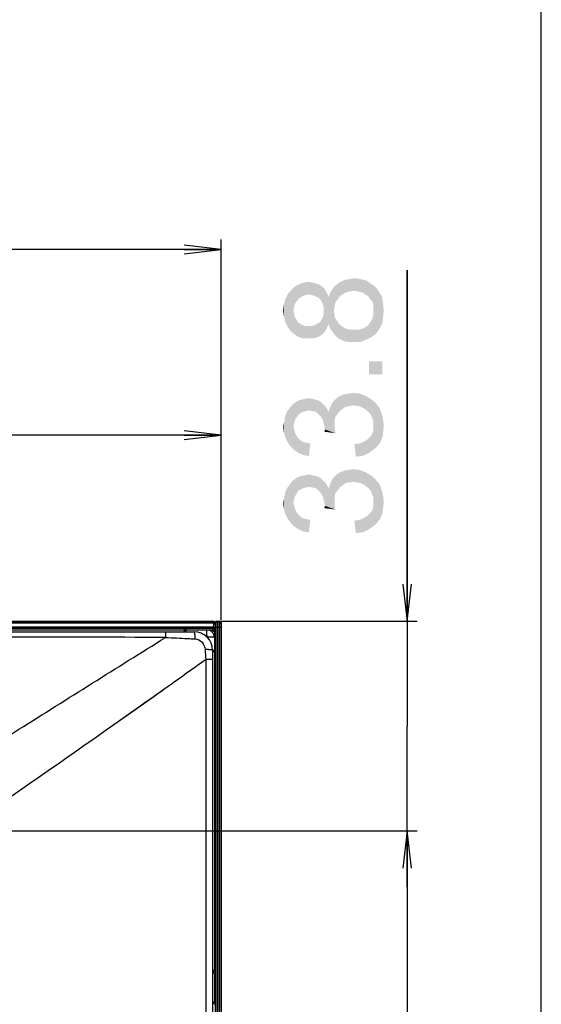
# Model space of a CAD drawing. Units: millimetres. Extents: x 0 to 1189, y 0 to 841.
# Drawn here: x 1147 to 1189, y 446 to 525 of the extents above; entities that cross this region are included whole.
import ezdxf

# ---------------------------------------------------------------- set-up
doc = ezdxf.new("R2010")
doc.units = ezdxf.units.MM
doc.header["$LTSCALE"] = 65.395
doc.layers.get('0').update_dxf_attribs({"linetype": 'CONTINUOUS'})
doc.layers.add('7_ALL_FEATURES', color=7, linetype='CONTINUOUS')
doc.layers.add('DEF_DRAFT_DIM', color=7, linetype='CONTINUOUS')
doc.styles.add('TEXTSTYLE_2', font='txt')
doc.dimstyles.new('DIMSTYLE_4', dxfattribs={"dimtxt": 8, "dimasz": 3, "dimexe": 0.8, "dimexo": 0.2, "dimgap": 2, "dimtad": 1, "dimdec": 1, "dimlfac": 2, "dimdsep": 46, "dimtxsty": 'TEXTSTYLE_2', "dimblk": 'OPEN', "dimblk1": 'OPEN', "dimblk2": 'OPEN', "dimcen": 0.09, "dimazin": 2, "dimtp": 0.5, "dimtm": 0.5, "dimtfac": 1, "dimtdec": 1, "dimtofl": 0, "dimtmove": 0, "dimatfit": 3, "dimldrblk": 'OPEN', "dimfxl": 1, "dimtolj": 1, "dimarcsym": 0})
doc.dimstyles.new('DIMSTYLE_5', dxfattribs={"dimtxt": 8, "dimasz": 3, "dimexe": 0.8, "dimexo": 0.2, "dimgap": 2, "dimtad": 1, "dimdec": 1, "dimlfac": 2, "dimdsep": 46, "dimtxsty": 'TEXTSTYLE_2', "dimblk": 'OPEN', "dimblk1": 'OPEN', "dimblk2": 'OPEN', "dimcen": 0.09, "dimazin": 2, "dimtp": 0.3, "dimtm": 0.3, "dimtfac": 1, "dimtdec": 1, "dimtofl": 0, "dimtmove": 0, "dimatfit": 3, "dimldrblk": 'OPEN', "dimfxl": 1, "dimtolj": 1, "dimarcsym": 0})

# ---------------------------------------------------------------- blocks, each defined once
blk = doc.blocks.new('_OPEN')
at = {"color": 0, "linetype": 'ByBlock'}
for p, q in [((0, 0), (-1, 0.117)), ((-1, -0.117), (0, 0)), ((-1, 0), (0, 0))]:
    blk.add_line(p, q, dxfattribs=at)
blk = doc.blocks.new('*D16')
at = {"layer": 'DEF_DRAFT_DIM', "color": 2, "linetype": 'Continuous', "transparency": 16777216}
for p, q in [((972.419, 387.915), (972.419, 507.565)), ((1163.169, 476.865), (1163.169, 507.565)), ((972.419, 506.765), (1067.794, 506.765)), ((1163.169, 506.765), (1067.794, 506.765))]:
    blk.add_line(p, q, dxfattribs=at)
at = {"layer": 'DEF_DRAFT_DIM', "color": 2, "linetype": 'Continuous', "transparency": 16777216, "xscale": 3, "yscale": 3, "zscale": 3, "rotation": 180}
blk.add_blockref('_OPEN', (972.419, 506.765), dxfattribs=at)
at = {"layer": 'DEF_DRAFT_DIM', "color": 2, "linetype": 'Continuous', "transparency": 16777216, "xscale": 3, "yscale": 3, "zscale": 3}
blk.add_blockref('_OPEN', (1163.169, 506.765), dxfattribs=at)
at = {"layer": 'DEF_DRAFT_DIM', "color": 2, "linetype": 'Continuous', "transparency": 16777216, "insert": (1067.794, 516.765), "char_height": 8, "width": 41.93309, "attachment_point": 2, "line_spacing_factor": 0.9, "style": 'TEXTSTYLE_2'}
blk.add_mtext('{\\ftxt;\\W0.0001;\\H0.0001;\\~}{\\ftxt;\\W3.4944237918;\\H8.0; }{\\ftxt;\\W0.0001;\\H0.0001;\\~}', dxfattribs=at)
blk = doc.blocks.new('*D17')
at = {"layer": 'DEF_DRAFT_DIM', "color": 2, "linetype": 'Continuous', "transparency": 16777216}
for p, q in [((1082.699, 450.192), (1082.699, 492.565)), ((1163.169, 476.865), (1163.169, 492.565)), ((1082.699, 491.765), (1122.934, 491.765)), ((1163.169, 491.765), (1122.934, 491.765))]:
    blk.add_line(p, q, dxfattribs=at)
at = {"layer": 'DEF_DRAFT_DIM', "color": 2, "linetype": 'Continuous', "transparency": 16777216, "xscale": 3, "yscale": 3, "zscale": 3, "rotation": 180}
blk.add_blockref('_OPEN', (1082.699, 491.765), dxfattribs=at)
at = {"layer": 'DEF_DRAFT_DIM', "color": 2, "linetype": 'Continuous', "transparency": 16777216, "xscale": 3, "yscale": 3, "zscale": 3}
blk.add_blockref('_OPEN', (1163.169, 491.765), dxfattribs=at)
at = {"layer": 'DEF_DRAFT_DIM', "color": 2, "linetype": 'Continuous', "transparency": 16777216, "insert": (1122.934, 501.765), "char_height": 8, "width": 41.93309, "attachment_point": 2, "line_spacing_factor": 0.9, "style": 'TEXTSTYLE_2'}
blk.add_mtext('{\\ftxt;\\W0.0001;\\H0.0001;\\~}{\\ftxt;\\W3.4944237918;\\H8.0; }{\\ftxt;\\W0.0001;\\H0.0001;\\~}', dxfattribs=at)
blk = doc.blocks.new('*D18')
at = {"layer": 'DEF_DRAFT_DIM', "color": 2, "linetype": 'Continuous', "transparency": 16777216}
for p, q in [((1178.169, 476.765), (1178.169, 505.08)), ((1178.169, 505.08), (1178.169, 468.306)), ((1162.769, 476.765), (1178.969, 476.765)), ((1178.169, 455.346), (1178.169, 468.306)), ((1117.293, 459.846), (1178.969, 459.846)), ((1178.169, 459.846), (1178.169, 455.346))]:
    blk.add_line(p, q, dxfattribs=at)
at = {"layer": 'DEF_DRAFT_DIM', "color": 2, "linetype": 'Continuous', "transparency": 16777216, "xscale": 3, "yscale": 3, "zscale": 3}
for p, rotation in [((1178.169, 476.765), 270), ((1178.169, 459.846), 90)]:
    blk.add_blockref('_OPEN', p, dxfattribs=dict(at, rotation=rotation))
at = {"layer": 'DEF_DRAFT_DIM', "color": 2, "linetype": 'Continuous', "transparency": 16777216, "insert": (1168.169, 483.34), "char_height": 8, "width": 32.60967, "attachment_point": 1, "rotation": 90, "line_spacing_factor": 0.9, "style": 'TEXTSTYLE_2'}
blk.add_mtext('{\\ftxt;\\W0.0001;\\H0.0001;\\~}{\\ftxt;\\W2.717472119;\\H8.0; }{\\ftxt;\\W0.0001;\\H0.0001;\\~}', dxfattribs=at)
blk = doc.blocks.new('*D19')
at = {"layer": 'DEF_DRAFT_DIM', "color": 2, "linetype": 'Continuous', "transparency": 16777216}
for p, q in [((1117.293, 459.846), (1178.969, 459.846)), ((1178.169, 459.846), (1178.169, 368.21)), ((1178.169, 276.575), (1178.169, 368.21)), ((1127.381, 276.575), (1178.969, 276.575))]:
    blk.add_line(p, q, dxfattribs=at)
at = {"layer": 'DEF_DRAFT_DIM', "color": 2, "linetype": 'Continuous', "transparency": 16777216, "xscale": 3, "yscale": 3, "zscale": 3}
for p, rotation in [((1178.169, 459.846), 90), ((1178.169, 276.575), 270)]:
    blk.add_blockref('_OPEN', p, dxfattribs=dict(at, rotation=rotation))
at = {"layer": 'DEF_DRAFT_DIM', "color": 2, "linetype": 'Continuous', "transparency": 16777216, "insert": (1168.169, 368.21), "char_height": 8, "width": 41.93309, "attachment_point": 2, "rotation": 90, "line_spacing_factor": 0.9, "style": 'TEXTSTYLE_2'}
blk.add_mtext('{\\ftxt;\\W0.0001;\\H0.0001;\\~}{\\ftxt;\\W3.4944237918;\\H8.0; }{\\ftxt;\\W0.0001;\\H0.0001;\\~}', dxfattribs=at)

msp = doc.modelspace()

# ---------------------------------------------------------------- linework, layer by layer
at = {"color": 7, "linetype": 'Continuous'}
msp.add_line((1189, 0), (1189, 841), dxfattribs=at)
at = {"layer": '7_ALL_FEATURES', "color": 6, "linetype": 'Continuous'}
for p, q in [((682.269, 476.7655), (1162.569, 476.7655)), ((1162.569, 476.6655), (682.269, 476.6655)), ((1162.469, 476.6155), (1162.469, 476.7655)), ((1162.569, 476.1655), (1162.569, 476.7655)), ((1163.169, 476.6655), (1162.719, 476.6655)), ((1162.719, 198.7655), (1162.719, 476.6655)), ((1162.819, 476.7655), (1163.069, 476.7655)), ((1162.819, 476.7655), (1162.819, 198.6655)), ((1162.8688, 476.7059), (1162.869, 476.1655)), ((1163.069, 198.7655), (1163.069, 476.7655)), ((1163.169, 476.6655), (1163.169, 198.7655)), ((1162.6477, 476.1655), (682.1902, 476.1655)), ((682.269, 476.3155), (1162.569, 476.3155)), ((682.269, 476.2655), (1162.569, 476.2655)), ((1162.469, 476.6155), (682.369, 476.6155)), ((682.819, 476.0655), (1162.0213, 476.0655)), ((1160.219, 475.9155), (1160.219, 476.1655)), ((1160.319, 476.0655), (1160.319, 475.9155)), ((1162.019, 475.5655), (1162.019, 476.0655)), ((1162.0213, 475.5655), (1162.0213, 476.0655)), ((1162.069, 476.0655), (1162.5909, 476.0655)), ((1162.4169, 476.0191), (1162.5335, 476.1314)), ((1162.6665, 476.1149), (1162.4891, 475.9442)), ((1162.7189, 476.5155), (1162.569, 476.5155)), ((1162.669, 476.2154), (1162.569, 476.3155)), ((1162.619, 476.0692), (1162.619, 475.5398)), ((1163.169, 476.2655), (1162.719, 476.2655)), ((1162.869, 476.1655), (1162.869, 198.8122)), ((1163.019, 198.8083), (1163.019, 476.6226)), ((1162.0236, 475.5655), (1161.9278, 475.5655)), ((1162.619, 475.4655), (1162.119, 475.4655)), ((1162.119, 475.4655), (1162.119, 475.3742)), ((1162.619, 475.4655), (1162.619, 448.5753)), ((1162.469, 474.4155), (1162.619, 474.4155)), ((1162.469, 474.3155), (1162.719, 474.3155)), ((1162.619, 448.5753), (1162.544, 448.4454)), ((1162.619, 448.3155), (1162.679, 448.3155)), ((1162.619, 448.3155), (1162.619, 446.1155)), ((1162.544, 445.9856), (1162.619, 445.8556)), ((1162.679, 446.1155), (1162.619, 446.1155))]:
    msp.add_line(p, q, dxfattribs=at)
at = {"layer": '7_ALL_FEATURES', "color": 7, "linetype": 'Continuous'}
for p, q in [((683.869, 475.9155), (1160.969, 475.9155)), ((1158.6789, 475.7531), (1158.6791, 475.7174)), ((1158.6791, 475.7174), (1158.6792, 475.6671)), ((1158.6792, 475.6671), (1158.6796, 475.4558)), ((1162.469, 474.4155), (1162.469, 201.0155)), ((1162.469, 473.682), (1161.9185, 473.682)), ((1161.9185, 473.682), (1161.9185, 201.7418)), ((1157.7211, 470.6974), (1158.5734, 471.3034)), ((1157.8261, 470.7717), (1158.4001, 471.1786)), ((1158.4001, 471.1786), (1158.5743, 471.3022)), ((1154.2372, 468.2396), (1157.7211, 470.6974)), ((1156.5192, 469.847), (1157.2042, 470.3314)), ((1157.2042, 470.3314), (1157.7211, 470.6974)), ((1157.7606, 470.7254), (1157.8261, 470.7717)), ((1155.24, 468.9442), (1156.5192, 469.847)), ((1154.2379, 468.2385), (1155.24, 468.9442))]:
    msp.add_line(p, q, dxfattribs=at)
at = {"layer": '7_ALL_FEATURES', "color": 6, "linetype": 'Continuous'}
for centre, radius, start, end in [((1162.469, 476.5155), 0.25, 1.768333, 90), ((1162.819, 476.6655), 0.1, 101.25, 180), ((1163.069, 476.6655), 0.1, 0, 90), ((1160.419, 476.0655), 0.1, 90, 180), ((1162.019, 475.4655), 0.6, 0, 90), ((1162.469, 476.5155), 0.1, 0, 90), ((1161.969, 476.4845), 0.75, 313.905309, 2.949547), ((1162.019, 475.4655), 0.1, 0, 90), ((1162.469, 448.3155), 0.3, 59.999996, 90), ((1162.469, 448.3155), 0.15, 0, 90), ((1162.469, 446.1155), 0.15, 270, 360)]:
    msp.add_arc(centre, radius, start, end, dxfattribs=at)
at = {"layer": '7_ALL_FEATURES', "color": 7, "linetype": 'Continuous'}
for centre, radius, start, end in [((1160.969, 474.4155), 1.5, 0, 90), ((1131.9099, -10958.0415), 11433.5287, 89.86585157, 89.9981057), ((1159.2064, 475.4872), 1.8362, 7.07694, 8.314176), ((1158.6628, 475.4195), 2.384, 5.947952, 7.081808), ((1161.9715, 471.1933), 3.2789, 84.814597, 85.750618), ((1162.0402, 471.953), 2.5161, 84.016232, 84.80863), ((341.9197, 1622.4168), 1411.3786, 305.3536727, 305.5203027), ((449.8126, 1469.3643), 1224.1192, 304.6471724, 305.1314909)]:
    msp.add_arc(centre, radius, start, end, dxfattribs=at)
for points, knots in [([(1158.6777, 475.9155), (1158.6786, 475.9155), (1158.6768, 475.9098), (1158.6787, 475.904), (1158.6779, 475.8898), (1158.6787, 475.8631), (1158.6785, 475.8163), (1158.6789, 475.7763), (1158.6789, 475.7531)], [0, 0, 0, 0, 0.016257, 0.0647843, 0.1452974, 0.257197, 0.5718744, 1, 1, 1, 1]), ([(1160.969, 475.9155), (1160.975, 475.9155), (1160.9889, 475.9003), (1161.0075, 475.8467), (1161.0173, 475.7935), (1161.0233, 475.7527)], [0, 0, 0, 0, 0.102307, 0.2977026, 1, 1, 1, 1]), ([(1142.9145, 465.5575), (1144.2245, 466.3865), (1149.4708, 469.6998), (1154.7288, 472.9946), (1158.6796, 475.4558)], [0, 0, 0, 0, 0.2498497, 1, 1, 1, 1]), ([(1158.6796, 475.4558), (1159.2737, 475.4272), (1160.0653, 475.3877), (1160.8567, 475.3458), (1161.0541, 475.3352)], [0, 0, 0, 0, 0.7506116, 1, 1, 1, 1]), ([(1161.034, 475.6666), (1161.0365, 475.6419), (1161.0465, 475.5317), (1161.0517, 475.4211), (1161.0541, 475.3352)], [0, 0, 0, 0, 0.2238452, 1, 1, 1, 1]), ([(1161.0541, 475.3352), (1161.2646, 475.3239), (1161.6836, 475.1126), (1161.8658, 474.6891), (1161.877, 474.4777)], [0, 0, 0, 0, 0.4989905, 1, 1, 1, 1]), ([(1162.2145, 474.4632), (1162.1893, 474.4651), (1162.0769, 474.4724), (1161.9644, 474.4761), (1161.877, 474.4777)], [0, 0, 0, 0, 0.2240448, 1, 1, 1, 1]), ([(1162.469, 474.4155), (1162.469, 474.4205), (1162.4511, 474.4307), (1162.4209, 474.4383), (1162.3673, 474.4482), (1162.3263, 474.4529), (1162.3025, 474.4554)], [0, 0, 0, 0, 0.0875261, 0.2812209, 0.5875225, 1, 1, 1, 1])]:
    msp.add_open_spline(points, degree=3, knots=knots, dxfattribs=at)
at = {"layer": '7_ALL_FEATURES', "color": 6, "linetype": 'Continuous'}
for points, knots in [([(1163.0966, 476.6068), (1163.0842, 476.6121), (1163.0586, 476.6197), (1163.032, 476.6226), (1163.019, 476.6226)], [0, 0, 0, 0, 0.507938, 1, 1, 1, 1]), ([(1163.169, 476.5155), (1163.169, 476.5336), (1163.1522, 476.5742), (1163.1172, 476.5982), (1163.0966, 476.6068)], [0, 0, 0, 0, 0.4485774, 1, 1, 1, 1]), ([(1162.6541, 445.9325), (1162.6482, 445.924), (1162.6331, 445.9075), (1162.6142, 445.8956), (1162.6037, 445.8904)], [0, 0, 0, 0, 0.46913, 1, 1, 1, 1]), ([(1162.6535, 445.9306), (1162.6477, 445.9222), (1162.6329, 445.9059), (1162.6143, 445.8939), (1162.604, 445.8887)], [0, 0, 0, 0, 0.4704006, 1, 1, 1, 1])]:
    msp.add_open_spline(points, degree=3, knots=knots, dxfattribs=at)
for points in [[(1162.119, 475.4655), (1162.119, 475.5115), (1162.0696, 475.5633), (1162.0236, 475.5655)], [(1162.619, 448.5753), (1162.6518, 448.5278), (1162.6727, 448.4684), (1162.6727, 448.4107)], [(1162.619, 448.5753), (1162.6513, 448.5285), (1162.6724, 448.4702), (1162.6724, 448.4133)]]:
    msp.add_open_spline(points, degree=3, dxfattribs=at)
at = {"layer": '7_ALL_FEATURES', "color": 7, "linetype": 'Continuous'}
msp.add_open_spline([(1161.877, 474.4777), (1161.8911, 474.2125), (1161.9049, 473.9473), (1161.9185, 473.682)], degree=3, dxfattribs=at)
at = {"layer": 'DEF_DRAFT_DIM', "color": 2, "linetype": 'Continuous'}
for points in [[(1173.9171, 503.4288), (1173.5616, 504.377), (1173.9171, 504.4362)], [(1173.9171, 504.4362), (1174.2134, 503.3696), (1173.9171, 503.4288)], [(1174.2134, 503.3696), (1173.9171, 504.4362), (1174.3912, 504.377)], [(1169.1171, 502.3622), (1168.8208, 503.4881), (1169.1171, 503.7844)], [(1169.4134, 502.777), (1169.1171, 503.7844), (1169.4727, 503.9622)], [(1169.1171, 503.7844), (1169.2356, 502.5399), (1169.1171, 502.3622)], [(1169.4134, 502.777), (1169.2356, 502.5399), (1169.1171, 503.7844)], [(1169.4727, 503.9622), (1169.5912, 502.8955), (1169.4134, 502.777)], [(1169.769, 503.014), (1169.4727, 503.9622), (1169.8282, 504.0807)], [(1169.769, 503.014), (1169.5912, 502.8955), (1169.4727, 503.9622)], [(1169.8282, 504.0807), (1170.006, 503.0733), (1169.769, 503.014)], [(1170.243, 503.1325), (1169.8282, 504.0807), (1170.243, 504.1399)], [(1170.243, 503.1325), (1170.006, 503.0733), (1169.8282, 504.0807)], [(1170.243, 504.1399), (1170.4801, 503.0733), (1170.243, 503.1325)], [(1170.4801, 503.0733), (1170.243, 504.1399), (1170.5393, 504.0807)], [(1170.5393, 504.0807), (1170.7171, 503.014), (1170.4801, 503.0733)], [(1170.7171, 503.014), (1170.5393, 504.0807), (1170.7764, 504.0214)], [(1170.7764, 504.0214), (1170.9541, 502.8955), (1170.7171, 503.014)], [(1170.9541, 502.8955), (1170.7764, 504.0214), (1171.0134, 503.9622)], [(1171.0134, 503.9622), (1171.1319, 502.777), (1170.9541, 502.8955)], [(1171.1319, 502.777), (1171.0134, 503.9622), (1171.1912, 503.8436)], [(1171.1912, 503.8436), (1171.2504, 502.5992), (1171.1319, 502.777)], [(1171.369, 502.3622), (1171.2504, 502.5992), (1171.1912, 503.8436)], [(1171.4282, 502.1251), (1171.369, 502.3622), (1171.1912, 503.8436)], [(1171.4282, 502.1251), (1171.1912, 503.8436), (1171.4282, 503.6659)], [(1171.4282, 502.1251), (1171.4282, 503.6659), (1171.606, 500.2288)], [(1171.606, 500.2288), (1171.4282, 503.6659), (1171.606, 503.4288)], [(1172.3764, 502.4807), (1172.1393, 503.5473), (1172.3764, 503.8436)], [(1172.5542, 502.7177), (1172.3764, 503.8436), (1172.6134, 504.0214)], [(1172.3764, 503.8436), (1172.5542, 502.7177), (1172.3764, 502.4807)], [(1172.6134, 504.0214), (1172.7319, 502.9548), (1172.5542, 502.7177)], [(1172.7319, 502.9548), (1172.6134, 504.0214), (1172.9097, 504.1992)], [(1172.9097, 504.1992), (1172.969, 503.1325), (1172.7319, 502.9548)], [(1172.969, 503.1325), (1172.9097, 504.1992), (1173.206, 504.3177)], [(1173.206, 504.3177), (1173.2653, 503.3103), (1172.969, 503.1325)], [(1173.5616, 503.3696), (1173.206, 504.3177), (1173.5616, 504.377)], [(1173.5616, 503.3696), (1173.2653, 503.3103), (1173.206, 504.3177)], [(1173.5616, 504.377), (1173.9171, 503.4288), (1173.5616, 503.3696)], [(1174.3912, 504.377), (1174.5097, 503.3103), (1174.2134, 503.3696)], [(1174.806, 503.1325), (1174.5097, 503.3103), (1174.3912, 504.377)], [(1174.806, 503.1325), (1174.3912, 504.377), (1174.8653, 504.2585)], [(1174.8653, 504.2585), (1175.043, 502.9548), (1174.806, 503.1325)], [(1175.2208, 502.7177), (1175.043, 502.9548), (1174.8653, 504.2585)], [(1175.2208, 502.7177), (1174.8653, 504.2585), (1175.2208, 504.0214)], [(1175.2208, 504.0214), (1175.3986, 502.4807), (1175.2208, 502.7177)], [(1175.4579, 502.1844), (1175.3986, 502.4807), (1175.2208, 504.0214)], [(1175.4579, 502.1844), (1175.2208, 504.0214), (1175.6356, 503.7251)], [(1175.6356, 503.7251), (1175.6356, 499.9325), (1175.4579, 502.1844)], [(1175.6356, 503.7251), (1175.9319, 500.3473), (1175.6356, 499.9325)], [(1175.9319, 500.3473), (1175.6356, 503.7251), (1175.9319, 503.3103)], [(1168.5245, 500.5251), (1168.3467, 502.777), (1168.5245, 503.1325)], [(1168.7616, 500.1696), (1168.5245, 503.1325), (1168.8208, 503.4881)], [(1168.5245, 503.1325), (1168.7616, 500.1696), (1168.5245, 500.5251)], [(1168.8208, 503.4881), (1169.1171, 499.8733), (1168.7616, 500.1696)], [(1168.8208, 503.4881), (1168.9986, 501.8288), (1169.1171, 499.8733)], [(1169.0579, 502.1251), (1168.9986, 501.8288), (1168.8208, 503.4881)], [(1169.1171, 502.3622), (1169.0579, 502.1251), (1168.8208, 503.4881)], [(1171.606, 503.4288), (1171.7245, 500.4659), (1171.606, 500.2288)], [(1171.7245, 500.4659), (1171.606, 503.4288), (1171.7245, 503.1918)], [(1171.7245, 503.1918), (1171.843, 500.7622), (1171.7245, 500.4659)], [(1171.843, 500.7622), (1171.7245, 503.1918), (1171.843, 502.9548)], [(1171.9616, 500.4066), (1171.843, 502.9548), (1171.9616, 503.251)], [(1171.843, 502.9548), (1171.9616, 500.4066), (1171.843, 500.7622)], [(1172.1393, 500.1103), (1171.9616, 503.251), (1172.1393, 503.5473)], [(1171.9616, 503.251), (1172.1393, 500.1103), (1171.9616, 500.4066)], [(1172.1393, 503.5473), (1172.2579, 501.8288), (1172.3171, 499.8733)], [(1172.1393, 503.5473), (1172.3171, 499.8733), (1172.1393, 500.1103)], [(1172.3171, 502.1251), (1172.2579, 501.8288), (1172.1393, 503.5473)], [(1172.3764, 502.4807), (1172.3171, 502.1251), (1172.1393, 503.5473)], [(1175.9319, 503.3103), (1176.169, 500.7622), (1175.9319, 500.3473)], [(1176.169, 500.7622), (1175.9319, 503.3103), (1176.169, 502.8955)], [(1176.169, 502.8955), (1176.2282, 501.2955), (1176.169, 500.7622)], [(1176.2282, 501.2955), (1176.169, 502.8955), (1176.2282, 502.3622)], [(1168.2282, 501.3548), (1168.169, 501.8288), (1168.2282, 502.3029)], [(1168.3467, 500.8807), (1168.2282, 502.3029), (1168.3467, 502.777)], [(1168.2282, 502.3029), (1168.3467, 500.8807), (1168.2282, 501.3548)], [(1168.3467, 502.777), (1168.5245, 500.5251), (1168.3467, 500.8807)], [(1171.4282, 501.8288), (1171.4282, 502.1251), (1171.606, 500.2288)], [(1175.4579, 501.8288), (1175.4579, 502.1844), (1175.6356, 499.9325)], [(1176.2282, 502.3622), (1176.2875, 501.8288), (1176.2282, 501.2955)], [(1168.9986, 501.8288), (1169.0579, 501.5325), (1169.1171, 499.8733)], [(1169.1171, 499.8733), (1169.0579, 501.5325), (1169.1171, 501.2955)], [(1169.1171, 501.2955), (1169.2356, 501.1177), (1169.4134, 499.6955)], [(1169.1171, 501.2955), (1169.4134, 499.6955), (1169.1171, 499.8733)], [(1171.2504, 501.0585), (1171.369, 501.2955), (1171.4282, 499.9918)], [(1171.4282, 499.9918), (1171.369, 501.2955), (1171.4282, 501.5325)], [(1171.4282, 501.5325), (1171.4282, 501.8288), (1171.606, 500.2288)], [(1171.4282, 501.5325), (1171.606, 500.2288), (1171.4282, 499.9918)], [(1172.3171, 499.8733), (1172.2579, 501.8288), (1172.3171, 501.4733)], [(1172.3171, 501.4733), (1172.3764, 501.177), (1172.5542, 499.6362)], [(1172.3171, 501.4733), (1172.5542, 499.6362), (1172.3171, 499.8733)], [(1175.2801, 500.9992), (1175.4579, 501.414), (1175.6356, 499.9325)], [(1175.4579, 501.414), (1175.4579, 501.8288), (1175.6356, 499.9325)], [(1169.2356, 501.1177), (1169.3541, 500.8807), (1169.4134, 499.6955)], [(1169.4134, 499.6955), (1169.3541, 500.8807), (1169.5319, 500.7622)], [(1169.5319, 500.7622), (1169.8282, 499.577), (1169.4134, 499.6955)], [(1169.5319, 500.7622), (1169.769, 500.6436), (1169.8282, 499.577)], [(1169.8282, 499.577), (1169.769, 500.6436), (1169.9467, 500.5844)], [(1169.9467, 500.5844), (1170.243, 499.577), (1169.8282, 499.577)], [(1169.9467, 500.5844), (1170.1838, 500.5844), (1170.243, 499.577)], [(1170.243, 499.577), (1170.1838, 500.5844), (1170.4801, 500.5844)], [(1170.4801, 500.5844), (1170.5393, 499.577), (1170.243, 499.577)], [(1170.5393, 499.577), (1170.4801, 500.5844), (1170.7171, 500.6436)], [(1170.7171, 500.6436), (1170.7764, 499.6362), (1170.5393, 499.577)], [(1170.7764, 499.6362), (1170.7171, 500.6436), (1170.8949, 500.7622)], [(1170.8949, 500.7622), (1171.0134, 499.6955), (1170.7764, 499.6362)], [(1171.0134, 499.6955), (1170.8949, 500.7622), (1171.1319, 500.8807)], [(1171.1319, 500.8807), (1171.1912, 499.814), (1171.0134, 499.6955)], [(1171.1912, 499.814), (1171.1319, 500.8807), (1171.2504, 501.0585)], [(1171.2504, 501.0585), (1171.4282, 499.9918), (1171.1912, 499.814)], [(1172.5542, 499.6362), (1172.3764, 501.177), (1172.5542, 500.9399)], [(1172.5542, 500.9399), (1172.7319, 500.7029), (1172.8504, 499.4585)], [(1172.5542, 500.9399), (1172.8504, 499.4585), (1172.5542, 499.6362)], [(1172.8504, 499.4585), (1172.7319, 500.7029), (1172.969, 500.5251)], [(1172.969, 500.5251), (1173.1467, 499.3399), (1172.8504, 499.4585)], [(1173.1467, 499.3399), (1172.969, 500.5251), (1173.2653, 500.3473)], [(1174.806, 499.4585), (1174.6875, 500.4066), (1174.8653, 500.5251)], [(1174.8653, 500.5251), (1175.2208, 499.6362), (1174.806, 499.4585)], [(1174.8653, 500.5251), (1175.043, 500.6436), (1175.2208, 499.6362)], [(1175.043, 500.6436), (1175.1616, 500.8214), (1175.2208, 499.6362)], [(1175.2208, 499.6362), (1175.1616, 500.8214), (1175.2801, 500.9992)], [(1175.2801, 500.9992), (1175.6356, 499.9325), (1175.2208, 499.6362)], [(1173.2653, 500.3473), (1173.5023, 499.2807), (1173.1467, 499.3399)], [(1173.5023, 499.2807), (1173.2653, 500.3473), (1173.5616, 500.2881)], [(1173.5616, 500.2881), (1173.8578, 499.2807), (1173.5023, 499.2807)], [(1173.8578, 499.2807), (1173.5616, 500.2881), (1173.8578, 500.2881)], [(1173.8578, 500.2881), (1174.2727, 500.2881), (1174.3912, 499.2807)], [(1173.8578, 500.2881), (1174.3912, 499.2807), (1173.8578, 499.2807)], [(1174.3912, 499.2807), (1174.2727, 500.2881), (1174.6875, 500.4066)], [(1174.6875, 500.4066), (1174.806, 499.4585), (1174.3912, 499.2807)], [(1175.1023, 497.7399), (1176.169, 496.6733), (1175.1023, 496.6733)], [(1176.169, 496.6733), (1175.1023, 497.7399), (1176.169, 497.7399)], [(1172.7319, 493.7103), (1172.4949, 494.777), (1172.7912, 494.9548)], [(1172.7912, 494.9548), (1172.969, 493.8881), (1172.7319, 493.7103)], [(1172.969, 493.8881), (1172.7912, 494.9548), (1173.0875, 495.0733)], [(1173.0875, 495.0733), (1173.206, 494.0659), (1172.969, 493.8881)], [(1173.206, 494.0659), (1173.0875, 495.0733), (1173.443, 495.1325)], [(1173.443, 495.1325), (1173.5023, 494.1251), (1173.206, 494.0659)], [(1173.5023, 494.1251), (1173.443, 495.1325), (1173.7986, 495.1918)], [(1173.7986, 495.1918), (1173.8579, 494.1844), (1173.5023, 494.1251)], [(1174.1541, 494.1251), (1173.8579, 494.1844), (1173.7986, 495.1918)], [(1174.1541, 494.1251), (1173.7986, 495.1918), (1174.3319, 495.1325)], [(1174.3319, 495.1325), (1174.4504, 494.0659), (1174.1541, 494.1251)], [(1174.7467, 493.8881), (1174.4504, 494.0659), (1174.3319, 495.1325)], [(1174.7467, 493.8881), (1174.3319, 495.1325), (1174.806, 494.9548)], [(1174.806, 494.9548), (1174.9838, 493.7103), (1174.7467, 493.8881)], [(1175.2208, 493.4733), (1174.9838, 493.7103), (1174.806, 494.9548)], [(1175.2208, 493.4733), (1174.806, 494.9548), (1175.2208, 494.7177)], [(1168.7616, 490.8659), (1168.643, 493.8881), (1168.8208, 494.1251)], [(1168.8208, 494.1251), (1169.0579, 490.5696), (1168.7616, 490.8659)], [(1168.9986, 492.4659), (1168.8208, 494.1251), (1168.9986, 494.3029)], [(1168.8208, 494.1251), (1168.9986, 492.4659), (1169.0579, 490.5696)], [(1169.2356, 493.177), (1168.9986, 494.3029), (1169.2356, 494.4807)], [(1168.9986, 494.3029), (1169.0579, 492.7622), (1168.9986, 492.4659)], [(1169.1171, 492.9992), (1169.0579, 492.7622), (1168.9986, 494.3029)], [(1169.2356, 493.177), (1169.1171, 492.9992), (1168.9986, 494.3029)], [(1169.3541, 493.414), (1169.2356, 494.4807), (1169.4727, 494.5992)], [(1169.2356, 494.4807), (1169.3541, 493.414), (1169.2356, 493.177)], [(1169.4727, 494.5992), (1169.5319, 493.5325), (1169.3541, 493.414)], [(1169.5319, 493.5325), (1169.4727, 494.5992), (1169.7097, 494.6585)], [(1169.7097, 494.6585), (1169.769, 493.651), (1169.5319, 493.5325)], [(1170.006, 493.7103), (1169.7097, 494.6585), (1170.006, 494.7177)], [(1170.006, 493.7103), (1169.769, 493.651), (1169.7097, 494.6585)], [(1170.243, 493.7696), (1170.006, 494.7177), (1170.243, 494.777)], [(1170.006, 494.7177), (1170.243, 493.7696), (1170.006, 493.7103)], [(1170.243, 494.777), (1170.4801, 494.7177), (1170.5393, 493.7103)], [(1170.243, 494.777), (1170.5393, 493.7103), (1170.243, 493.7696)], [(1170.5393, 493.7103), (1170.4801, 494.7177), (1170.7171, 494.6585)], [(1170.7171, 494.6585), (1170.8356, 493.651), (1170.5393, 493.7103)], [(1170.8356, 493.651), (1170.7171, 494.6585), (1170.9541, 494.5992)], [(1170.9541, 494.5992), (1171.0134, 493.4733), (1170.8356, 493.651)], [(1171.1912, 493.2955), (1171.0134, 493.4733), (1170.9541, 494.5992)], [(1171.1912, 493.2955), (1170.9541, 494.5992), (1171.1912, 494.4807)], [(1171.1912, 494.4807), (1171.369, 492.9992), (1171.1912, 493.2955)], [(1171.369, 492.9992), (1171.1912, 494.4807), (1171.369, 494.3029)], [(1171.369, 494.3029), (1171.4282, 492.7622), (1171.369, 492.9992)], [(1171.4875, 492.5251), (1171.4282, 492.7622), (1171.369, 494.3029)], [(1171.5467, 492.2288), (1171.4875, 492.5251), (1171.369, 494.3029)], [(1171.5467, 492.2288), (1171.369, 494.3029), (1171.5467, 494.1251)], [(1171.5467, 494.1251), (1171.7245, 493.8881), (1172.3764, 491.9325)], [(1171.5467, 492.2288), (1171.5467, 494.1251), (1172.3764, 491.9325)], [(1171.9616, 494.0066), (1172.0801, 494.3029), (1172.3171, 492.3473)], [(1172.0801, 494.3029), (1172.2579, 494.5399), (1172.3171, 492.3473)], [(1172.3764, 493.2362), (1172.2579, 494.5399), (1172.4949, 494.777)], [(1172.3171, 492.6436), (1172.3171, 492.3473), (1172.2579, 494.5399)], [(1172.3171, 492.9399), (1172.3171, 492.6436), (1172.2579, 494.5399)], [(1172.3764, 493.2362), (1172.3171, 492.9399), (1172.2579, 494.5399)], [(1172.4949, 494.777), (1172.5541, 493.4733), (1172.3764, 493.2362)], [(1172.7319, 493.7103), (1172.5541, 493.4733), (1172.4949, 494.777)], [(1175.2208, 494.7177), (1175.3393, 493.177), (1175.2208, 493.4733)], [(1175.4579, 492.8807), (1175.3393, 493.177), (1175.2208, 494.7177)], [(1175.4579, 492.8807), (1175.2208, 494.7177), (1175.5764, 494.4214)], [(1175.4579, 492.8807), (1175.5764, 494.4214), (1175.6949, 490.8066)], [(1175.6949, 490.8066), (1175.5764, 494.4214), (1175.9319, 494.0066)], [(1168.3467, 491.577), (1168.2875, 493.0585), (1168.3467, 493.3548)], [(1168.3467, 493.3548), (1168.4653, 493.651), (1168.5245, 491.2214)], [(1168.3467, 493.3548), (1168.5245, 491.2214), (1168.3467, 491.577)], [(1168.5245, 491.2214), (1168.4653, 493.651), (1168.643, 493.8881)], [(1168.643, 493.8881), (1168.7616, 490.8659), (1168.5245, 491.2214)], [(1171.7245, 493.8881), (1171.843, 493.651), (1172.3764, 491.9325)], [(1171.843, 493.651), (1171.9616, 494.0066), (1172.3764, 491.9325)], [(1171.9616, 494.0066), (1172.3171, 492.3473), (1172.3764, 491.9325)], [(1175.9319, 494.0066), (1175.9912, 491.1622), (1175.6949, 490.8066)], [(1175.9912, 491.1622), (1175.9319, 494.0066), (1176.1097, 493.5325)], [(1176.1097, 493.5325), (1176.169, 491.577), (1175.9912, 491.1622)], [(1176.2282, 491.9918), (1176.169, 491.577), (1176.1097, 493.5325)], [(1176.2282, 491.9918), (1176.1097, 493.5325), (1176.2282, 493.0585)], [(1168.2282, 491.9918), (1168.169, 492.4659), (1168.2282, 492.7622)], [(1168.2282, 492.7622), (1168.2875, 493.0585), (1168.3467, 491.577)], [(1168.2282, 492.7622), (1168.3467, 491.577), (1168.2282, 491.9918)], [(1175.4579, 492.5251), (1175.4579, 492.8807), (1175.6949, 490.8066)], [(1175.4579, 492.2881), (1175.4579, 492.5251), (1175.6949, 490.8066)], [(1176.2282, 493.0585), (1176.2875, 492.5251), (1176.2282, 491.9918)], [(1169.0579, 490.5696), (1168.9986, 492.4659), (1169.0579, 492.2288)], [(1169.0579, 492.2288), (1169.1171, 491.9918), (1169.4134, 490.3325)], [(1169.0579, 492.2288), (1169.4134, 490.3325), (1169.0579, 490.5696)], [(1169.1171, 491.9918), (1169.2356, 491.7548), (1169.4134, 490.3325)], [(1169.2356, 491.7548), (1169.3541, 491.577), (1169.4134, 490.3325)], [(1171.5467, 492.2288), (1172.3764, 491.9325), (1171.4875, 492.051)], [(1175.1023, 491.577), (1175.2801, 491.7548), (1175.3393, 490.5103)], [(1175.3393, 490.5103), (1175.2801, 491.7548), (1175.3986, 491.9918)], [(1175.3986, 491.9918), (1175.6949, 490.8066), (1175.3393, 490.5103)], [(1175.3986, 491.9918), (1175.4579, 492.2881), (1175.6949, 490.8066)], [(1169.4134, 490.3325), (1169.3541, 491.577), (1169.5319, 491.3992)], [(1169.5319, 491.3992), (1169.8282, 490.1548), (1169.4134, 490.3325)], [(1169.5319, 491.3992), (1169.769, 491.2214), (1169.8282, 490.1548)], [(1169.8282, 490.1548), (1169.769, 491.2214), (1170.0653, 491.1622)], [(1170.0653, 491.1622), (1170.243, 490.0955), (1169.8282, 490.1548)], [(1170.243, 490.0955), (1170.0653, 491.1622), (1170.3616, 491.1029)], [(1174.0356, 490.0362), (1173.9171, 491.0436), (1174.3319, 491.1029)], [(1174.3319, 491.1029), (1174.569, 490.0955), (1174.0356, 490.0362)], [(1174.569, 490.0955), (1174.3319, 491.1029), (1174.6282, 491.2214)], [(1174.6282, 491.2214), (1174.9838, 490.2733), (1174.569, 490.0955)], [(1174.6282, 491.2214), (1174.9245, 491.3992), (1174.9838, 490.2733)], [(1174.9838, 490.2733), (1174.9245, 491.3992), (1175.1023, 491.577)], [(1175.1023, 491.577), (1175.3393, 490.5103), (1174.9838, 490.2733)], [(1170.006, 487.5473), (1169.7097, 488.4955), (1170.006, 488.5548)], [(1170.243, 487.6066), (1170.006, 488.5548), (1170.243, 488.614)], [(1170.006, 488.5548), (1170.243, 487.6066), (1170.006, 487.5473)], [(1170.243, 488.614), (1170.4801, 488.5548), (1170.5393, 487.5473)], [(1170.243, 488.614), (1170.5393, 487.5473), (1170.243, 487.6066)], [(1170.5393, 487.5473), (1170.4801, 488.5548), (1170.7171, 488.4955)], [(1172.3764, 487.0733), (1172.2579, 488.377), (1172.4949, 488.614)], [(1172.4949, 488.614), (1172.5541, 487.3103), (1172.3764, 487.0733)], [(1172.7319, 487.5473), (1172.4949, 488.614), (1172.7912, 488.7918)], [(1172.7319, 487.5473), (1172.5541, 487.3103), (1172.4949, 488.614)], [(1172.7912, 488.7918), (1172.969, 487.7251), (1172.7319, 487.5473)], [(1172.969, 487.7251), (1172.7912, 488.7918), (1173.0875, 488.9103)], [(1173.0875, 488.9103), (1173.206, 487.9029), (1172.969, 487.7251)], [(1173.206, 487.9029), (1173.0875, 488.9103), (1173.443, 488.9696)], [(1173.443, 488.9696), (1173.5023, 487.9622), (1173.206, 487.9029)], [(1173.5023, 487.9622), (1173.443, 488.9696), (1173.7986, 489.0288)], [(1173.7986, 489.0288), (1173.8579, 488.0214), (1173.5023, 487.9622)], [(1174.1541, 487.9622), (1173.8579, 488.0214), (1173.7986, 489.0288)], [(1174.1541, 487.9622), (1173.7986, 489.0288), (1174.3319, 488.9696)], [(1174.3319, 488.9696), (1174.4504, 487.9029), (1174.1541, 487.9622)], [(1174.7467, 487.7251), (1174.4504, 487.9029), (1174.3319, 488.9696)], [(1174.7467, 487.7251), (1174.3319, 488.9696), (1174.806, 488.7918)], [(1174.806, 488.7918), (1174.9838, 487.5473), (1174.7467, 487.7251)], [(1175.2208, 487.3103), (1174.9838, 487.5473), (1174.806, 488.7918)], [(1175.2208, 487.3103), (1174.806, 488.7918), (1175.2208, 488.5548)], [(1175.2208, 488.5548), (1175.3393, 487.014), (1175.2208, 487.3103)], [(1175.4579, 486.7177), (1175.3393, 487.014), (1175.2208, 488.5548)], [(1175.4579, 486.7177), (1175.2208, 488.5548), (1175.5764, 488.2585)], [(1168.7616, 484.7029), (1168.643, 487.7251), (1168.8208, 487.9622)], [(1168.8208, 487.9622), (1169.0579, 484.4066), (1168.7616, 484.7029)], [(1168.9986, 486.3029), (1168.8208, 487.9622), (1168.9986, 488.1399)], [(1168.8208, 487.9622), (1168.9986, 486.3029), (1169.0579, 484.4066)], [(1169.2356, 487.014), (1168.9986, 488.1399), (1169.2356, 488.3177)], [(1168.9986, 488.1399), (1169.0579, 486.5992), (1168.9986, 486.3029)], [(1169.1171, 486.8362), (1169.0579, 486.5992), (1168.9986, 488.1399)], [(1169.2356, 487.014), (1169.1171, 486.8362), (1168.9986, 488.1399)], [(1169.3541, 487.251), (1169.2356, 488.3177), (1169.4727, 488.4362)], [(1169.2356, 488.3177), (1169.3541, 487.251), (1169.2356, 487.014)], [(1169.4727, 488.4362), (1169.5319, 487.3696), (1169.3541, 487.251)], [(1169.5319, 487.3696), (1169.4727, 488.4362), (1169.7097, 488.4955)], [(1169.7097, 488.4955), (1169.769, 487.4881), (1169.5319, 487.3696)], [(1170.006, 487.5473), (1169.769, 487.4881), (1169.7097, 488.4955)], [(1170.7171, 488.4955), (1170.8356, 487.4881), (1170.5393, 487.5473)], [(1170.8356, 487.4881), (1170.7171, 488.4955), (1170.9541, 488.4362)], [(1170.9541, 488.4362), (1171.0134, 487.3103), (1170.8356, 487.4881)], [(1171.1912, 487.1325), (1171.0134, 487.3103), (1170.9541, 488.4362)], [(1171.1912, 487.1325), (1170.9541, 488.4362), (1171.1912, 488.3177)], [(1171.1912, 488.3177), (1171.369, 486.8362), (1171.1912, 487.1325)], [(1171.369, 486.8362), (1171.1912, 488.3177), (1171.369, 488.1399)], [(1171.369, 488.1399), (1171.4282, 486.5992), (1171.369, 486.8362)], [(1171.4875, 486.3622), (1171.4282, 486.5992), (1171.369, 488.1399)], [(1171.5467, 486.0659), (1171.4875, 486.3622), (1171.369, 488.1399)], [(1171.5467, 486.0659), (1171.369, 488.1399), (1171.5467, 487.9622)], [(1171.5467, 487.9622), (1171.7245, 487.7251), (1172.3764, 485.7696)], [(1171.5467, 486.0659), (1171.5467, 487.9622), (1172.3764, 485.7696)], [(1171.843, 487.4881), (1171.9616, 487.8436), (1172.3764, 485.7696)], [(1171.9616, 487.8436), (1172.0801, 488.1399), (1172.3171, 486.1844)], [(1171.9616, 487.8436), (1172.3171, 486.1844), (1172.3764, 485.7696)], [(1172.0801, 488.1399), (1172.2579, 488.377), (1172.3171, 486.1844)], [(1172.3171, 486.4807), (1172.3171, 486.1844), (1172.2579, 488.377)], [(1172.3171, 486.777), (1172.3171, 486.4807), (1172.2579, 488.377)], [(1172.3764, 487.0733), (1172.3171, 486.777), (1172.2579, 488.377)], [(1175.4579, 486.7177), (1175.5764, 488.2585), (1175.6949, 484.6436)], [(1175.6949, 484.6436), (1175.5764, 488.2585), (1175.9319, 487.8436)], [(1175.9319, 487.8436), (1175.9912, 484.9992), (1175.6949, 484.6436)], [(1175.9912, 484.9992), (1175.9319, 487.8436), (1176.1097, 487.3696)], [(1168.3467, 485.414), (1168.2875, 486.8955), (1168.3467, 487.1918)], [(1168.3467, 487.1918), (1168.4653, 487.4881), (1168.5245, 485.0585)], [(1168.3467, 487.1918), (1168.5245, 485.0585), (1168.3467, 485.414)], [(1168.5245, 485.0585), (1168.4653, 487.4881), (1168.643, 487.7251)], [(1168.643, 487.7251), (1168.7616, 484.7029), (1168.5245, 485.0585)], [(1171.7245, 487.7251), (1171.843, 487.4881), (1172.3764, 485.7696)], [(1176.1097, 487.3696), (1176.169, 485.414), (1175.9912, 484.9992)], [(1176.2282, 485.8288), (1176.169, 485.414), (1176.1097, 487.3696)], [(1176.2282, 485.8288), (1176.1097, 487.3696), (1176.2282, 486.8955)], [(1168.2282, 485.8288), (1168.169, 486.3029), (1168.2282, 486.5992)], [(1168.2282, 486.5992), (1168.2875, 486.8955), (1168.3467, 485.414)], [(1168.2282, 486.5992), (1168.3467, 485.414), (1168.2282, 485.8288)], [(1169.0579, 484.4066), (1168.9986, 486.3029), (1169.0579, 486.0659)], [(1175.4579, 486.3622), (1175.4579, 486.7177), (1175.6949, 484.6436)], [(1175.4579, 486.1251), (1175.4579, 486.3622), (1175.6949, 484.6436)], [(1176.2282, 486.8955), (1176.2875, 486.3622), (1176.2282, 485.8288)], [(1169.0579, 486.0659), (1169.1171, 485.8288), (1169.4134, 484.1696)], [(1169.0579, 486.0659), (1169.4134, 484.1696), (1169.0579, 484.4066)], [(1169.1171, 485.8288), (1169.2356, 485.5918), (1169.4134, 484.1696)], [(1169.2356, 485.5918), (1169.3541, 485.414), (1169.4134, 484.1696)], [(1169.4134, 484.1696), (1169.3541, 485.414), (1169.5319, 485.2362)], [(1171.5467, 486.0659), (1172.3764, 485.7696), (1171.4875, 485.8881)], [(1174.9838, 484.1103), (1174.9245, 485.2362), (1175.1023, 485.414)], [(1175.1023, 485.414), (1175.3393, 484.3473), (1174.9838, 484.1103)], [(1175.1023, 485.414), (1175.2801, 485.5918), (1175.3393, 484.3473)], [(1175.3393, 484.3473), (1175.2801, 485.5918), (1175.3986, 485.8288)], [(1175.3986, 485.8288), (1175.6949, 484.6436), (1175.3393, 484.3473)], [(1175.3986, 485.8288), (1175.4579, 486.1251), (1175.6949, 484.6436)], [(1169.5319, 485.2362), (1169.8282, 483.9918), (1169.4134, 484.1696)], [(1169.5319, 485.2362), (1169.769, 485.0585), (1169.8282, 483.9918)], [(1169.8282, 483.9918), (1169.769, 485.0585), (1170.0653, 484.9992)], [(1170.0653, 484.9992), (1170.243, 483.9325), (1169.8282, 483.9918)], [(1170.243, 483.9325), (1170.0653, 484.9992), (1170.3616, 484.9399)], [(1174.0356, 483.8733), (1173.9171, 484.8807), (1174.3319, 484.9399)], [(1174.3319, 484.9399), (1174.569, 483.9325), (1174.0356, 483.8733)], [(1174.569, 483.9325), (1174.3319, 484.9399), (1174.6282, 485.0585)], [(1174.6282, 485.0585), (1174.9838, 484.1103), (1174.569, 483.9325)], [(1174.6282, 485.0585), (1174.9245, 485.2362), (1174.9838, 484.1103)]]:
    msp.add_solid(points, dxfattribs=at)

# ---------------------------------------------------------------- dimensions: what is measured, and where the dimension line sits
for base, p1, p2, angle, text, dimstyle, picture, middle in [((972.419, 506.7655), (1163.169, 476.6655), (972.419, 387.7155), 180, '{\\ftxt;\\W0.0001;\\H0.0001;\\~}{\\ftxt;\\W3.4944237918;\\H8.0; }{\\ftxt;\\W0.0001;\\H0.0001;\\~}', 'DIMSTYLE_4', '*D16', (1067.8067, 506.7655)), ((1178.169, 459.8462), (1162.569, 476.7655), (1117.0927, 459.8462), 270, '{\\ftxt;\\W0.0001;\\H0.0001;\\~}{\\ftxt;\\W2.717472119;\\H8.0; }{\\ftxt;\\W0.0001;\\H0.0001;\\~}', 'DIMSTYLE_5', '*D18', (1178.169, 494.1846)), ((1082.6989, 491.7655), (1163.169, 476.6655), (1082.6989, 449.9916), 180, '{\\ftxt;\\W0.0001;\\H0.0001;\\~}{\\ftxt;\\W3.4944237918;\\H8.0; }{\\ftxt;\\W0.0001;\\H0.0001;\\~}', 'DIMSTYLE_4', '*D17', (1123.2738, 491.7655)), ((1178.169, 276.5747), (1117.0927, 459.8462), (1127.1808, 276.5747), 270, '{\\ftxt;\\W0.0001;\\H0.0001;\\~}{\\ftxt;\\W3.4944237918;\\H8.0; }{\\ftxt;\\W0.0001;\\H0.0001;\\~}', 'DIMSTYLE_4', '*D19', (1178.169, 368.2232))]:
    dim = msp.add_linear_dim(base=base, p1=p1, p2=p2, angle=angle, text=text, dimstyle=dimstyle, dxfattribs=at)
    dim.commit()
    dim.dimension.update_dxf_attribs({"geometry": picture, "text_midpoint": middle, "dimtype": 160})

doc.saveas('drawing.dxf')
